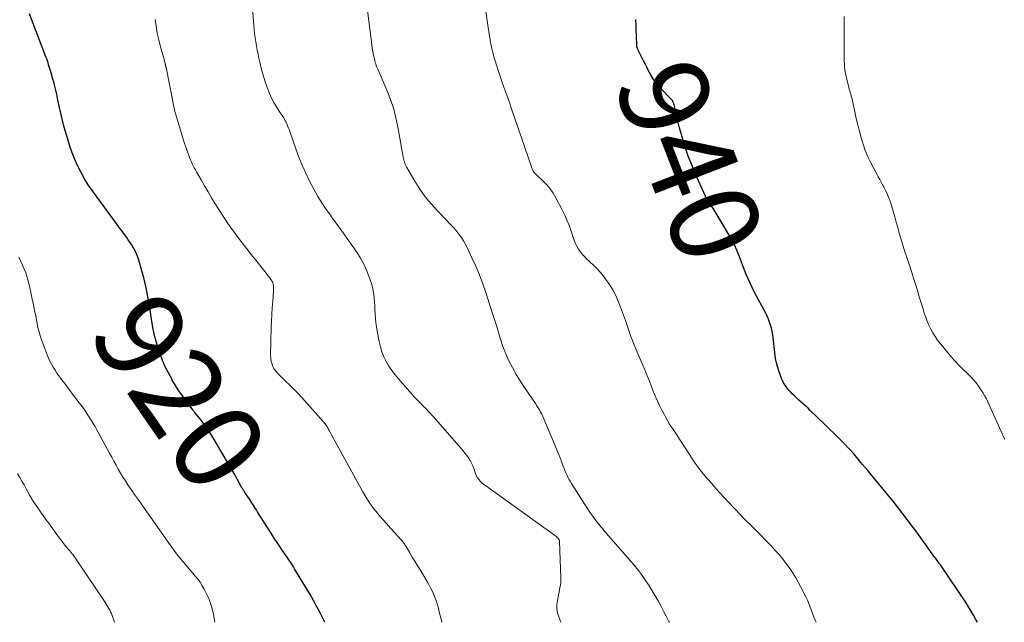
# Model space of a CAD drawing. Units: feet. Extents: x 2020000 to 2025000, y 510000 to 515008.
# Drawn here: x 2020152 to 2020374, y 510000 to 510136 of the extents above; entities that cross this region are included whole.
import ezdxf
from ezdxf.enums import TextEntityAlignment as Align

# ---------------------------------------------------------------- set-up
doc = ezdxf.new("R2010")
doc.units = ezdxf.units.FT
doc.header["$LTSCALE"] = 100
doc.header["$MEASUREMENT"] = 0
for name, color, linetype, lineweight in [('CONTOUR INDEX', 32, 'Continuous', 25), ('CONTOUR INDEX LABEL', 7, 'Continuous', 15), ('CONTOUR INTERMEDIATE', 40, 'Continuous', 15)]:
    doc.layers.add(name, color=color, linetype=linetype, lineweight=lineweight)
doc.styles.add('slant', font='romans.shx', dxfattribs={"oblique": 14.999978})

msp = doc.modelspace()

# ---------------------------------------------------------------- linework, layer by layer
at = {"layer": 'CONTOUR INDEX', "flags": 128}
for points, elevation in [([(2020220.71, 510000), (2020220.25, 510000.91), (2020219.57, 510002.26), (2020218.87, 510003.61), (2020218.14, 510004.93), (2020217.38, 510006.25), (2020213.91, 510012.07), (2020213.66, 510012.48), (2020213.4, 510012.89), (2020213.14, 510013.3), (2020212.87, 510013.7), (2020212.59, 510014.1), (2020212.32, 510014.5), (2020212.05, 510014.89), (2020211.77, 510015.29), (2020211.14, 510016.22), (2020210.55, 510017.08), (2020209.97, 510017.95), (2020209.4, 510018.82), (2020208.84, 510019.7), (2020205.78, 510024.54), (2020205.53, 510024.93), (2020205.28, 510025.32), (2020205.03, 510025.71), (2020204.79, 510026.11), (2020204.54, 510026.5), (2020204.29, 510026.89), (2020204.03, 510027.28), (2020203.78, 510027.67), (2020202.85, 510029.05), (2020202.74, 510029.21), (2020202.64, 510029.37), (2020202.53, 510029.52), (2020202.43, 510029.68), (2020202.33, 510029.84), (2020202.23, 510030), (2020202.14, 510030.17), (2020202.04, 510030.33), (2020201.44, 510031.43), (2020201.05, 510032.14), (2020200.65, 510032.85), (2020200.25, 510033.55), (2020199.84, 510034.26), (2020195.79, 510041.18), (2020195.11, 510042.3), (2020194.39, 510043.4), (2020193.62, 510044.47), (2020192.83, 510045.52), (2020191.34, 510047.39), (2020191.27, 510047.48), (2020191.19, 510047.58), (2020191.12, 510047.68), (2020191.04, 510047.77), (2020189.48, 510049.86), (2020188.65, 510051.02), (2020187.84, 510052.19), (2020187.07, 510053.38), (2020186.33, 510054.6), (2020186.19, 510054.84), (2020185.44, 510056.2), (2020184.74, 510057.59), (2020184.13, 510059.02), (2020183.58, 510060.48), (2020183.38, 510061.06), (2020182.83, 510062.84), (2020182.34, 510064.63), (2020181.95, 510066.45), (2020181.63, 510068.29), (2020181.16, 510071.44), (2020180.83, 510073.41), (2020180.45, 510075.36), (2020179.98, 510077.3), (2020179.46, 510079.22), (2020178.76, 510081.58), (2020178.52, 510082.3), (2020178.25, 510083.01), (2020177.92, 510083.69), (2020177.56, 510084.36), (2020177.44, 510084.58), (2020177.11, 510085.12), (2020176.77, 510085.66), (2020176.41, 510086.19), (2020176.04, 510086.7), (2020175.82, 510087.01), (2020175.34, 510087.67), (2020174.85, 510088.34), (2020174.36, 510089), (2020173.88, 510089.67), (2020168.31, 510097.23), (2020167.39, 510098.56), (2020166.53, 510099.93), (2020165.75, 510101.35), (2020165.02, 510102.8), (2020164.38, 510104.29), (2020163.78, 510105.79), (2020163.24, 510107.33), (2020162.76, 510108.87), (2020162.19, 510110.84), (2020161.83, 510112.13), (2020161.49, 510113.43), (2020161.18, 510114.73), (2020160.89, 510116.03), (2020160.61, 510117.4), (2020160.47, 510118.02), (2020160.34, 510118.65), (2020160.2, 510119.28), (2020160.06, 510119.9), (2020159.91, 510120.53), (2020159.76, 510121.15), (2020159.59, 510121.77), (2020159.42, 510122.38), (2020159, 510123.84), (2020158.86, 510124.29), (2020158.73, 510124.73), (2020158.59, 510125.18), (2020158.45, 510125.63), (2020158.31, 510126.08), (2020158.16, 510126.52), (2020158, 510126.96), (2020157.84, 510127.4), (2020154.13, 510137.13)], 920), ([(2020367.87, 510000), (2020367.53, 510000.66), (2020367.01, 510001.61), (2020366.47, 510002.54), (2020365.9, 510003.46), (2020365.31, 510004.37), (2020359.7, 510012.69), (2020359.53, 510012.94), (2020359.36, 510013.18), (2020359.18, 510013.42), (2020359.01, 510013.66), (2020358.83, 510013.9), (2020358.65, 510014.14), (2020358.48, 510014.38), (2020358.3, 510014.62), (2020355.46, 510018.54), (2020354.18, 510020.28), (2020352.9, 510022.01), (2020351.6, 510023.73), (2020350.28, 510025.44), (2020350.07, 510025.71), (2020348.85, 510027.27), (2020347.61, 510028.82), (2020346.35, 510030.36), (2020345.08, 510031.88), (2020343.76, 510033.44), (2020343.14, 510034.18), (2020342.53, 510034.92), (2020341.92, 510035.67), (2020341.32, 510036.42), (2020340.71, 510037.16), (2020340.08, 510037.9), (2020339.43, 510038.61), (2020338.77, 510039.31), (2020337.91, 510040.2), (2020336.8, 510041.33), (2020335.68, 510042.45), (2020334.55, 510043.56), (2020333.41, 510044.66), (2020330.19, 510047.74), (2020329.69, 510048.22), (2020329.18, 510048.69), (2020328.67, 510049.16), (2020328.15, 510049.63), (2020327.64, 510050.09), (2020327.12, 510050.56), (2020326.62, 510051.04), (2020326.12, 510051.52), (2020325.8, 510051.83), (2020325.18, 510052.5), (2020324.64, 510053.21), (2020324.18, 510053.99), (2020323.78, 510054.8), (2020323.46, 510055.6), (2020323.01, 510056.86), (2020322.63, 510058.14), (2020322.36, 510059.45), (2020322.16, 510060.77), (2020321.81, 510064.12), (2020321.72, 510064.84), (2020321.6, 510065.56), (2020321.44, 510066.27), (2020321.25, 510066.98), (2020321.03, 510067.67), (2020320.78, 510068.35), (2020320.48, 510069.01), (2020320.16, 510069.66), (2020317.56, 510074.51), (2020317.08, 510075.46), (2020316.61, 510076.42), (2020316.17, 510077.39), (2020315.76, 510078.37), (2020315.36, 510079.36), (2020314.97, 510080.35), (2020314.59, 510081.35), (2020314.21, 510082.35), (2020314.07, 510082.72), (2020313.6, 510083.88), (2020313.08, 510085.03), (2020312.5, 510086.15), (2020311.89, 510087.25), (2020308.33, 510093.17), (2020308.16, 510093.45), (2020307.99, 510093.72), (2020307.8, 510093.99), (2020307.62, 510094.25), (2020307.52, 510094.38), (2020307.38, 510094.58), (2020307.24, 510094.78), (2020307.11, 510094.99), (2020306.98, 510095.2), (2020306.86, 510095.41), (2020306.74, 510095.62), (2020306.63, 510095.84), (2020306.53, 510096.06), (2020304.27, 510101.14), (2020303.45, 510103.1), (2020302.68, 510105.08), (2020302, 510107.09), (2020301.37, 510109.12), (2020300.71, 510111.42), (2020300.46, 510112.32), (2020300.23, 510113.22), (2020300.02, 510114.12), (2020299.83, 510115.03), (2020299.55, 510116.45), (2020299.51, 510116.64), (2020299.45, 510116.84), (2020299.38, 510117.03), (2020299.3, 510117.22), (2020299.21, 510117.4), (2020299.1, 510117.58), (2020298.98, 510117.74), (2020298.84, 510117.89), (2020296.42, 510120.39), (2020296.12, 510120.71), (2020295.83, 510121.04), (2020295.55, 510121.38), (2020295.28, 510121.72), (2020295.02, 510122.08), (2020294.78, 510122.44), (2020294.55, 510122.82), (2020294.33, 510123.2), (2020294.02, 510123.78), (2020293.66, 510124.46), (2020293.31, 510125.14), (2020292.96, 510125.83), (2020292.61, 510126.51), (2020291.48, 510128.76), (2020291.41, 510128.9), (2020291.35, 510129.04), (2020291.28, 510129.17), (2020291.22, 510129.31), (2020291.14, 510129.5), (2020291.12, 510129.54), (2020291.1, 510129.59), (2020291.09, 510129.64), (2020291.08, 510129.69), (2020291.07, 510129.74), (2020291.06, 510129.79), (2020291.06, 510129.84), (2020291.06, 510129.9), (2020291, 510132.21), (2020290.96, 510133.41), (2020290.91, 510134.62), (2020290.83, 510135.82)], 940)]:
    msp.add_lwpolyline(points, dxfattribs=dict(at, elevation=elevation))
at = {"layer": 'CONTOUR INTERMEDIATE', "flags": 128}
for points, elevation in [([(2020331.49, 510000), (2020331.41, 510000.17), (2020331.02, 510001.12), (2020330.67, 510002.08), (2020330.33, 510003.05), (2020329.96, 510004.01), (2020329.55, 510004.95), (2020329.12, 510005.88), (2020328.01, 510008.08), (2020326.96, 510009.99), (2020325.81, 510011.83), (2020324.52, 510013.58), (2020323.14, 510015.25), (2020322.42, 510016.06), (2020321.31, 510017.27), (2020320.18, 510018.47), (2020319.02, 510019.64), (2020317.85, 510020.8), (2020316.68, 510021.95), (2020315.51, 510023.11), (2020314.37, 510024.29), (2020313.23, 510025.49), (2020311.85, 510026.96), (2020310.87, 510028.03), (2020309.89, 510029.09), (2020308.92, 510030.17), (2020307.96, 510031.25), (2020306.94, 510032.4), (2020306.5, 510032.92), (2020306.06, 510033.44), (2020305.63, 510033.97), (2020305.22, 510034.51), (2020304.81, 510035.06), (2020304.42, 510035.62), (2020304.03, 510036.18), (2020303.65, 510036.74), (2020299.33, 510043.34), (2020298.9, 510044), (2020298.48, 510044.68), (2020298.08, 510045.36), (2020297.68, 510046.04), (2020297.3, 510046.74), (2020296.92, 510047.44), (2020296.57, 510048.14), (2020296.22, 510048.86), (2020295.38, 510050.66), (2020295.28, 510050.86), (2020295.19, 510051.07), (2020295.11, 510051.27), (2020295.02, 510051.48), (2020294.94, 510051.68), (2020294.86, 510051.89), (2020294.78, 510052.09), (2020294.7, 510052.3), (2020293.9, 510054.32), (2020293.42, 510055.53), (2020292.93, 510056.74), (2020292.42, 510057.94), (2020291.91, 510059.14), (2020291.14, 510060.91), (2020290.77, 510061.78), (2020290.42, 510062.66), (2020290.08, 510063.54), (2020289.76, 510064.42), (2020289.44, 510065.31), (2020289.12, 510066.2), (2020288.81, 510067.09), (2020288.49, 510067.98), (2020287.42, 510071.02), (2020286.9, 510072.34), (2020286.32, 510073.64), (2020285.65, 510074.9), (2020284.92, 510076.12), (2020284.1, 510077.29), (2020283.23, 510078.41), (2020282.27, 510079.47), (2020281.27, 510080.48), (2020279.76, 510081.9), (2020279.25, 510082.41), (2020278.77, 510082.95), (2020278.33, 510083.53), (2020277.92, 510084.12), (2020277.56, 510084.75), (2020277.23, 510085.39), (2020276.95, 510086.06), (2020276.7, 510086.73), (2020276.31, 510087.95), (2020275.86, 510089.24), (2020275.36, 510090.5), (2020274.81, 510091.74), (2020274.21, 510092.97), (2020272.8, 510095.68), (2020272.19, 510096.72), (2020271.52, 510097.71), (2020270.75, 510098.62), (2020269.91, 510099.49), (2020268.45, 510100.86), (2020268.3, 510101.01), (2020268.16, 510101.16), (2020268.02, 510101.31), (2020267.88, 510101.47), (2020267.81, 510101.56), (2020267.72, 510101.69), (2020267.64, 510101.81), (2020267.57, 510101.94), (2020267.51, 510102.08), (2020267.45, 510102.22), (2020267.4, 510102.36), (2020267.35, 510102.5), (2020267.3, 510102.64), (2020262.83, 510115.72), (2020262.41, 510116.95), (2020261.98, 510118.18), (2020261.54, 510119.41), (2020261.1, 510120.63), (2020260.66, 510121.86), (2020260.23, 510123.09), (2020259.82, 510124.32), (2020259.42, 510125.56), (2020259.12, 510126.52), (2020258.85, 510127.45), (2020258.6, 510128.38), (2020258.38, 510129.32), (2020258.19, 510130.26), (2020258.02, 510131.22), (2020257.86, 510132.17), (2020257.7, 510133.12), (2020257.55, 510134.07), (2020256.62, 510140.34)], 936), ([(2020273.92, 510000), (2020273.47, 510001.24), (2020273.22, 510002.15), (2020273.07, 510003.06), (2020273.07, 510003.98), (2020273.17, 510004.92), (2020273.32, 510005.76), (2020273.42, 510006.28), (2020273.53, 510006.8), (2020273.64, 510007.32), (2020273.75, 510007.83), (2020273.85, 510008.35), (2020273.91, 510008.87), (2020273.94, 510009.4), (2020273.94, 510009.93), (2020273.65, 510018.21), (2020273.64, 510018.28), (2020273.63, 510018.36), (2020273.61, 510018.43), (2020273.59, 510018.5), (2020273.56, 510018.57), (2020273.52, 510018.64), (2020273.49, 510018.7), (2020273.45, 510018.77), (2020273.39, 510018.84), (2020273.35, 510018.9), (2020273.31, 510018.95), (2020273.27, 510019), (2020273.22, 510019.05), (2020273.17, 510019.1), (2020273.12, 510019.14), (2020273.07, 510019.19), (2020273.02, 510019.23), (2020256.71, 510030.98), (2020256.38, 510031.24), (2020256.07, 510031.51), (2020255.77, 510031.81), (2020255.49, 510032.12), (2020255.25, 510032.45), (2020255.02, 510032.8), (2020254.84, 510033.17), (2020254.69, 510033.55), (2020254.31, 510034.66), (2020254.07, 510035.28), (2020253.79, 510035.88), (2020253.47, 510036.47), (2020253.12, 510037.03), (2020252.73, 510037.58), (2020252.33, 510038.11), (2020251.91, 510038.64), (2020251.47, 510039.15), (2020245.23, 510046.27), (2020244.86, 510046.69), (2020244.48, 510047.11), (2020244.1, 510047.52), (2020243.71, 510047.92), (2020243.32, 510048.33), (2020242.93, 510048.73), (2020242.53, 510049.13), (2020242.14, 510049.53), (2020242.07, 510049.59), (2020241.64, 510050.03), (2020241.22, 510050.47), (2020240.81, 510050.92), (2020240.4, 510051.37), (2020237.32, 510054.83), (2020236.56, 510055.75), (2020235.84, 510056.71), (2020235.18, 510057.72), (2020234.58, 510058.76), (2020234.06, 510059.84), (2020233.6, 510060.94), (2020233.26, 510062.09), (2020232.98, 510063.25), (2020232.53, 510065.6), (2020232.37, 510066.55), (2020232.23, 510067.5), (2020232.14, 510068.46), (2020232.08, 510069.42), (2020232.07, 510069.65), (2020232.03, 510070.5), (2020231.98, 510071.35), (2020231.93, 510072.2), (2020231.87, 510073.04), (2020231.78, 510073.88), (2020231.65, 510074.71), (2020231.45, 510075.53), (2020231.22, 510076.34), (2020230.74, 510077.76), (2020230.18, 510079.24), (2020229.53, 510080.68), (2020228.76, 510082.06), (2020227.91, 510083.4), (2020224.88, 510087.74), (2020224.29, 510088.58), (2020223.69, 510089.41), (2020223.08, 510090.24), (2020222.47, 510091.06), (2020222.39, 510091.17), (2020221.82, 510091.94), (2020221.26, 510092.72), (2020220.72, 510093.51), (2020220.19, 510094.31), (2020219.68, 510095.13), (2020219.18, 510095.95), (2020218.71, 510096.78), (2020218.25, 510097.63), (2020217.3, 510099.43), (2020216.42, 510101.2), (2020215.6, 510103), (2020214.86, 510104.83), (2020214.18, 510106.68), (2020212.92, 510110.38), (2020212.74, 510110.89), (2020212.54, 510111.39), (2020212.34, 510111.89), (2020212.12, 510112.38), (2020211.97, 510112.69), (2020211.81, 510113.02), (2020211.64, 510113.34), (2020211.45, 510113.65), (2020211.25, 510113.96), (2020210.39, 510115.21), (2020209.79, 510116.15), (2020209.22, 510117.11), (2020208.73, 510118.11), (2020208.27, 510119.14), (2020208.11, 510119.53), (2020207.64, 510120.78), (2020207.21, 510122.04), (2020206.82, 510123.32), (2020206.48, 510124.61), (2020206.08, 510126.23), (2020205.87, 510127.14), (2020205.66, 510128.06), (2020205.47, 510128.98), (2020205.29, 510129.9), (2020205.13, 510130.82), (2020204.99, 510131.75), (2020204.88, 510132.68), (2020204.8, 510133.61), (2020204.36, 510139.15)], 928), ([(2020298.41, 510000), (2020298.31, 510000.2), (2020297.72, 510001.37), (2020297.12, 510002.53), (2020296.51, 510003.69), (2020295.88, 510004.84), (2020295.22, 510005.97), (2020294.54, 510007.09), (2020293.84, 510008.19), (2020292.71, 510009.9), (2020292.1, 510010.79), (2020291.46, 510011.67), (2020290.79, 510012.52), (2020290.09, 510013.35), (2020283.67, 510020.71), (2020283.38, 510021.05), (2020283.09, 510021.39), (2020282.81, 510021.73), (2020282.52, 510022.08), (2020282.11, 510022.59), (2020282.04, 510022.68), (2020281.96, 510022.78), (2020281.89, 510022.87), (2020281.82, 510022.97), (2020281.07, 510024.01), (2020280.63, 510024.63), (2020280.2, 510025.25), (2020279.77, 510025.89), (2020279.36, 510026.53), (2020276.33, 510031.31), (2020276.05, 510031.77), (2020275.78, 510032.23), (2020275.54, 510032.71), (2020275.3, 510033.2), (2020275.08, 510033.69), (2020274.87, 510034.18), (2020274.67, 510034.68), (2020274.48, 510035.19), (2020274.18, 510036), (2020274.05, 510036.36), (2020273.91, 510036.71), (2020273.77, 510037.07), (2020273.63, 510037.43), (2020273.48, 510037.78), (2020273.34, 510038.14), (2020273.19, 510038.49), (2020273.04, 510038.84), (2020270.33, 510045.34), (2020270.11, 510045.85), (2020269.88, 510046.36), (2020269.64, 510046.87), (2020269.39, 510047.36), (2020269.12, 510047.86), (2020268.84, 510048.34), (2020268.54, 510048.81), (2020268.23, 510049.28), (2020266.71, 510051.47), (2020265.74, 510052.92), (2020264.8, 510054.39), (2020263.9, 510055.88), (2020263.03, 510057.4), (2020262.23, 510058.95), (2020261.51, 510060.53), (2020260.88, 510062.16), (2020260.33, 510063.81), (2020260.21, 510064.22), (2020259.64, 510066.1), (2020259.06, 510067.98), (2020258.47, 510069.85), (2020257.86, 510071.72), (2020257.02, 510074.32), (2020256.33, 510076.31), (2020255.59, 510078.29), (2020254.77, 510080.24), (2020253.9, 510082.17), (2020252.75, 510084.62), (2020252.4, 510085.29), (2020252.03, 510085.95), (2020251.62, 510086.59), (2020251.18, 510087.2), (2020250.71, 510087.8), (2020250.23, 510088.39), (2020249.72, 510088.95), (2020249.21, 510089.51), (2020246.12, 510092.71), (2020244.71, 510094.28), (2020243.37, 510095.91), (2020242.16, 510097.64), (2020241.02, 510099.42), (2020239.23, 510102.47), (2020239.06, 510102.78), (2020238.91, 510103.1), (2020238.77, 510103.43), (2020238.66, 510103.77), (2020238.57, 510104.04), (2020238.51, 510104.25), (2020238.46, 510104.45), (2020238.42, 510104.66), (2020238.38, 510104.87), (2020238.35, 510105.08), (2020238.32, 510105.29), (2020238.28, 510105.49), (2020238.25, 510105.7), (2020237.29, 510111.17), (2020236.82, 510113.41), (2020236.25, 510115.62), (2020235.53, 510117.79), (2020234.71, 510119.92), (2020233.2, 510123.48), (2020233.05, 510123.81), (2020232.91, 510124.15), (2020232.75, 510124.48), (2020232.6, 510124.81), (2020232.46, 510125.14), (2020232.32, 510125.48), (2020232.21, 510125.83), (2020232.11, 510126.18), (2020231.9, 510127.03), (2020231.72, 510127.81), (2020231.56, 510128.6), (2020231.43, 510129.39), (2020231.31, 510130.18), (2020230.36, 510137.89)], 932), ([(2020247.15, 510000), (2020247.12, 510000.09), (2020246.79, 510001.24), (2020246.49, 510002.39), (2020246.32, 510003.16), (2020246.11, 510003.94), (2020245.89, 510004.7), (2020245.62, 510005.45), (2020245.33, 510006.2), (2020245, 510006.93), (2020244.66, 510007.65), (2020244.28, 510008.35), (2020243.88, 510009.04), (2020242.11, 510011.95), (2020241.55, 510012.87), (2020241, 510013.78), (2020240.45, 510014.7), (2020239.89, 510015.62), (2020239.03, 510017.05), (2020238.91, 510017.25), (2020238.78, 510017.45), (2020238.66, 510017.65), (2020238.52, 510017.85), (2020238.39, 510018.04), (2020238.25, 510018.23), (2020238.1, 510018.41), (2020237.94, 510018.58), (2020236.44, 510020.24), (2020235.54, 510021.25), (2020234.64, 510022.26), (2020233.74, 510023.27), (2020232.86, 510024.3), (2020232.67, 510024.52), (2020231.73, 510025.68), (2020230.85, 510026.88), (2020230.04, 510028.13), (2020229.28, 510029.41), (2020222.26, 510042.21), (2020222.09, 510042.52), (2020221.92, 510042.84), (2020221.75, 510043.16), (2020221.58, 510043.48), (2020221.48, 510043.68), (2020221.36, 510043.89), (2020221.24, 510044.1), (2020221.11, 510044.31), (2020220.97, 510044.51), (2020220.83, 510044.71), (2020220.68, 510044.9), (2020220.52, 510045.09), (2020220.36, 510045.27), (2020215.51, 510050.65), (2020214.63, 510051.6), (2020213.74, 510052.54), (2020212.82, 510053.46), (2020211.89, 510054.36), (2020210.5, 510055.69), (2020210.26, 510055.93), (2020210.03, 510056.17), (2020209.81, 510056.42), (2020209.59, 510056.67), (2020209.4, 510056.94), (2020209.22, 510057.22), (2020209.07, 510057.52), (2020208.94, 510057.83), (2020208.82, 510058.16), (2020208.68, 510058.65), (2020208.57, 510059.15), (2020208.52, 510059.65), (2020208.5, 510060.16), (2020208.66, 510066.41), (2020208.71, 510067.9), (2020208.77, 510069.38), (2020208.86, 510070.86), (2020208.97, 510072.35), (2020209.16, 510074.7), (2020209.18, 510075), (2020209.18, 510075.31), (2020209.16, 510075.61), (2020209.12, 510075.92), (2020209.1, 510076.09), (2020209.06, 510076.3), (2020208.99, 510076.51), (2020208.91, 510076.72), (2020208.8, 510076.91), (2020208.68, 510077.1), (2020208.56, 510077.28), (2020208.42, 510077.47), (2020208.29, 510077.64), (2020205.15, 510081.59), (2020204.13, 510082.89), (2020203.11, 510084.19), (2020202.1, 510085.5), (2020201.11, 510086.82), (2020199.42, 510089.05), (2020199.27, 510089.25), (2020199.13, 510089.46), (2020198.98, 510089.67), (2020198.84, 510089.88), (2020196.03, 510094.32), (2020195.2, 510095.65), (2020194.39, 510096.99), (2020193.6, 510098.34), (2020192.82, 510099.69), (2020191.77, 510101.54), (2020191.53, 510101.98), (2020191.29, 510102.43), (2020191.06, 510102.87), (2020190.84, 510103.33), (2020190.63, 510103.78), (2020190.43, 510104.24), (2020190.24, 510104.71), (2020190.05, 510105.18), (2020189.95, 510105.45), (2020189.73, 510106.06), (2020189.51, 510106.67), (2020189.31, 510107.29), (2020189.11, 510107.91), (2020187.01, 510114.89), (2020186.86, 510115.41), (2020186.72, 510115.94), (2020186.6, 510116.47), (2020186.49, 510117), (2020184.91, 510125.02), (2020184.9, 510125.08), (2020184.89, 510125.13), (2020184.88, 510125.19), (2020184.87, 510125.24), (2020184.86, 510125.3), (2020184.84, 510125.35), (2020184.83, 510125.41), (2020184.82, 510125.46), (2020184.77, 510125.64), (2020184.77, 510125.66), (2020184.76, 510125.68), (2020184.76, 510125.7), (2020184.76, 510125.71), (2020184.75, 510125.79), (2020184.75, 510125.81), (2020184.74, 510125.83), (2020184.74, 510125.85), (2020184.74, 510125.87), (2020184.64, 510126.25), (2020184.58, 510126.47), (2020184.52, 510126.68), (2020184.47, 510126.89), (2020184.41, 510127.1), (2020183.68, 510129.72), (2020183.3, 510131.24), (2020182.95, 510132.78), (2020182.68, 510134.33), (2020182.45, 510135.88)], 924), ([(2020374.03, 510041.25), (2020373.89, 510041.52), (2020373.76, 510041.79), (2020373.63, 510042.07), (2020373.5, 510042.34), (2020370.2, 510049.67), (2020369.89, 510050.34), (2020369.55, 510050.99), (2020369.18, 510051.62), (2020368.79, 510052.25), (2020368.61, 510052.51), (2020368.1, 510053.24), (2020367.56, 510053.95), (2020366.98, 510054.62), (2020366.37, 510055.28), (2020363.87, 510057.83), (2020362.88, 510058.87), (2020361.91, 510059.93), (2020360.97, 510061.01), (2020360.05, 510062.12), (2020359.47, 510062.84), (2020358.88, 510063.61), (2020358.33, 510064.4), (2020357.83, 510065.23), (2020357.36, 510066.07), (2020356.94, 510066.95), (2020356.55, 510067.83), (2020356.21, 510068.74), (2020355.9, 510069.66), (2020355.62, 510070.59), (2020355.2, 510071.99), (2020354.78, 510073.38), (2020354.35, 510074.78), (2020353.93, 510076.17), (2020353.57, 510077.35), (2020353.19, 510078.56), (2020352.8, 510079.77), (2020352.39, 510080.97), (2020351.98, 510082.17), (2020351.95, 510082.25), (2020351.52, 510083.49), (2020351.12, 510084.74), (2020350.74, 510085.99), (2020350.38, 510087.25), (2020350.25, 510087.71), (2020349.91, 510088.94), (2020349.56, 510090.17), (2020349.22, 510091.4), (2020348.87, 510092.63), (2020348.51, 510093.9), (2020348.33, 510094.49), (2020348.13, 510095.07), (2020347.91, 510095.65), (2020347.68, 510096.22), (2020347.42, 510096.78), (2020347.16, 510097.34), (2020346.88, 510097.89), (2020346.59, 510098.43), (2020346.51, 510098.57), (2020346.18, 510099.18), (2020345.85, 510099.79), (2020345.52, 510100.41), (2020345.19, 510101.02), (2020343.86, 510103.56), (2020343.2, 510104.92), (2020342.6, 510106.3), (2020342.09, 510107.72), (2020341.65, 510109.16), (2020341.26, 510110.62), (2020340.89, 510112.09), (2020340.54, 510113.56), (2020340.22, 510115.04), (2020339.61, 510117.93), (2020339.52, 510118.31), (2020339.43, 510118.68), (2020339.33, 510119.05), (2020339.21, 510119.42), (2020339.1, 510119.79), (2020338.98, 510120.17), (2020338.88, 510120.54), (2020338.78, 510120.91), (2020338.42, 510122.29), (2020338.18, 510123.35), (2020338, 510124.43), (2020337.9, 510125.51), (2020337.85, 510126.6), (2020337.8, 510132.53), (2020337.8, 510133.53), (2020337.8, 510134.53), (2020337.81, 510135.53), (2020337.83, 510136.54)], 944), ([(2020195.92, 510000), (2020195.6, 510001.76), (2020195.31, 510003.05), (2020194.94, 510004.31), (2020194.46, 510005.53), (2020193.9, 510006.72), (2020193.51, 510007.47), (2020193.06, 510008.25), (2020192.58, 510009.01), (2020192.05, 510009.73), (2020191.48, 510010.43), (2020190.89, 510011.12), (2020190.3, 510011.8), (2020189.72, 510012.49), (2020189.14, 510013.18), (2020188.78, 510013.61), (2020188.03, 510014.52), (2020187.3, 510015.44), (2020186.59, 510016.39), (2020185.9, 510017.34), (2020178.99, 510027.13), (2020178.84, 510027.34), (2020178.69, 510027.56), (2020178.54, 510027.77), (2020178.39, 510027.98), (2020178.32, 510028.09), (2020178.2, 510028.25), (2020178.09, 510028.41), (2020177.97, 510028.57), (2020177.86, 510028.73), (2020177.74, 510028.89), (2020177.63, 510029.05), (2020177.51, 510029.21), (2020177.4, 510029.37), (2020176.31, 510031), (2020175.75, 510031.86), (2020175.2, 510032.73), (2020174.67, 510033.61), (2020174.15, 510034.5), (2020173.65, 510035.4), (2020173.15, 510036.3), (2020172.66, 510037.2), (2020172.16, 510038.1), (2020169.31, 510043.37), (2020168.9, 510044.1), (2020168.49, 510044.82), (2020168.06, 510045.54), (2020167.61, 510046.24), (2020167.16, 510046.94), (2020166.69, 510047.63), (2020166.2, 510048.31), (2020165.7, 510048.97), (2020165.31, 510049.49), (2020164.61, 510050.41), (2020163.9, 510051.33), (2020163.21, 510052.25), (2020162.51, 510053.18), (2020161.21, 510054.91), (2020160.75, 510055.54), (2020160.31, 510056.18), (2020159.89, 510056.82), (2020159.49, 510057.48), (2020159.11, 510058.15), (2020158.75, 510058.84), (2020158.43, 510059.54), (2020158.13, 510060.25), (2020157.2, 510062.67), (2020156.76, 510063.9), (2020156.37, 510065.14), (2020156.04, 510066.4), (2020155.77, 510067.68), (2020155.52, 510068.96), (2020155.27, 510070.25), (2020155.02, 510071.53), (2020154.76, 510072.81), (2020154.31, 510075.06), (2020153.85, 510076.92), (2020153.29, 510078.75), (2020152.58, 510080.52), (2020151.76, 510082.26)], 916), ([(2020173.33, 510000), (2020172.76, 510001.54), (2020172.6, 510001.95), (2020172.42, 510002.35), (2020172.23, 510002.74), (2020172.02, 510003.12), (2020171.8, 510003.49), (2020171.58, 510003.87), (2020171.35, 510004.23), (2020171.11, 510004.6), (2020164.9, 510013.86), (2020164.67, 510014.19), (2020164.44, 510014.52), (2020164.19, 510014.85), (2020163.95, 510015.17), (2020163.7, 510015.48), (2020163.45, 510015.8), (2020163.19, 510016.11), (2020162.93, 510016.43), (2020162.56, 510016.88), (2020162.12, 510017.41), (2020161.68, 510017.96), (2020161.26, 510018.51), (2020160.84, 510019.07), (2020158.47, 510022.31), (2020157.84, 510023.16), (2020157.23, 510024.03), (2020156.61, 510024.9), (2020156.01, 510025.77), (2020155.11, 510027.08), (2020154.96, 510027.3), (2020154.82, 510027.52), (2020154.68, 510027.75), (2020154.55, 510027.97), (2020154.41, 510028.2), (2020154.29, 510028.43), (2020154.16, 510028.66), (2020154.03, 510028.89), (2020153.36, 510030.11), (2020152.9, 510030.95), (2020152.43, 510031.79), (2020151.95, 510032.62), (2020151.46, 510033.45)], 912)]:
    msp.add_lwpolyline(points, dxfattribs=dict(at, elevation=elevation))

# ---------------------------------------------------------------- texts
at = {"layer": 'CONTOUR INDEX LABEL', "style": 'slant', "oblique": 15}
for s, rotation, p in [('940', 291.1887, (2020303.1, 510104, 940)), ('920', 304.5837, (2020188.02, 510051.93, 920))]:
    msp.add_text(s, height=20, rotation=rotation, dxfattribs=at).set_placement(p, align=Align.MIDDLE_CENTER)

doc.saveas('drawing.dxf')
